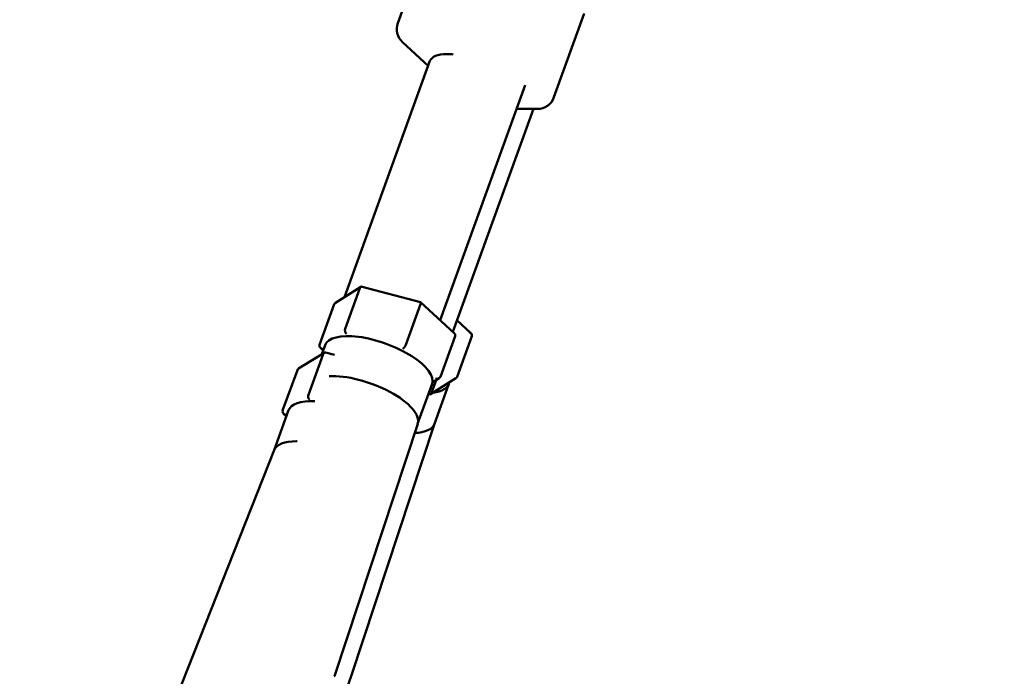
# Model space of a CAD drawing. Units: millimetres. Extents: x -85 to 77358, y 4 to 19507.
# Drawn here: x 38306 to 38584, y 5309 to 5494 of the extents above; entities that cross this region are included whole.
import ezdxf

# ---------------------------------------------------------------- set-up
doc = ezdxf.new("R2010")
doc.units = ezdxf.units.MM
doc.layers.add('MD_Visible', color=7, linetype='Continuous', lineweight=50)
doc.styles.get("Standard").update_dxf_attribs({"font": 'Square-721-BT.ttf'})
doc.dimstyles.new('asd', dxfattribs={"dimtxt": 300, "dimasz": 150, "dimexe": 1.25, "dimexo": 0.625, "dimgap": 80, "dimtad": 1, "dimdec": 0, "dimlfac": 0.1, "dimrnd": 5, "dimtxsty": 'Standard', "dimcen": 0, "dimse1": 1, "dimse2": 1, "dimclre": 6, "dimadec": 0, "dimazin": 0, "dimtfac": 1, "dimtdec": 0, "dimtix": 1, "dimtmove": 2, "dimatfit": 3, "dimfxl": 1, "dimarcsym": 0})

# ---------------------------------------------------------------- blocks, each defined once
blk = doc.blocks.new('*D13')
at = {"color": 0, "lineweight": -2, "transparency": 16777216}
blk.add_line((30364.14, 17241.44), (48182.16, 17241.44), dxfattribs=at)
at = {"color": 0, "transparency": 16777216}
for points in [[(30364.14, 17308.11), (30364.14, 17174.77), (29964.14, 17241.44)], [(48182.16, 17308.11), (48182.16, 17174.77), (48582.16, 17241.44)]]:
    blk.add_solid(points, dxfattribs=at)
at = {"layer": 'Defpoints', "color": 0, "transparency": 16777216}
for p in [(48582.16, 17241.44), (29964.14, 5109.11), (48582.16, 4939.97)]:
    blk.add_point(p, dxfattribs=at)
at = {"color": 0, "transparency": 16777216, "insert": (39273.15, 17629.1), "char_height": 600, "attachment_point": 5}
blk.add_mtext('1860', dxfattribs=at)
blk = doc.blocks.new('*D15')
at = {"color": 0, "lineweight": -2, "transparency": 16777216}
blk.add_line((29765.16, 16641.47), (29765.16, 5332.35), dxfattribs=at)
at = {"color": 0, "transparency": 16777216}
for points in [[(29698.5, 16641.47), (29831.83, 16641.47), (29765.16, 17041.47)], [(29698.5, 5332.35), (29831.83, 5332.35), (29765.16, 4932.35)]]:
    blk.add_solid(points, dxfattribs=at)
at = {"layer": 'Defpoints', "color": 0, "transparency": 16777216}
for p in [(39355.71, 17041.47), (29765.16, 4932.35), (30141.59, 4932.35)]:
    blk.add_point(p, dxfattribs=at)
at = {"color": 0, "transparency": 16777216, "insert": (29377.91, 10986.91), "char_height": 600, "attachment_point": 5, "rotation": 90}
blk.add_mtext('1210', dxfattribs=at)

msp = doc.modelspace()

# ---------------------------------------------------------------- linework, layer by layer
at = {"layer": 'MD_Visible', "extrusion": (0, 1, 0)}
for p, q in [((38412.91, 5493.1), (38431.76, 5545.16)), ((38456.9, 5472.19), (38465.43, 5495.76)), ((38421.46, 5481.06), (38414.22, 5487.72)), ((38397.86, 5415.9), (38421.96, 5482.42)), ((38448.79, 5475.58), (38424.82, 5409.41)), ((38428.38, 5406.15), (38451.11, 5468.9)), ((38452.2, 5468.9), (38446.37, 5468.9)), ((38395.34, 5414.34), (38402.51, 5418.79)), ((38398.08, 5406.98), (38402.22, 5418.39)), ((38402.88, 5418.84), (38419.25, 5414.52)), ((38390.83, 5402.48), (38394.97, 5413.89)), ((38415.11, 5402.48), (38419.24, 5413.89)), ((38419.29, 5414.49), (38428.77, 5405.77)), ((38433.51, 5405.77), (38429.56, 5409.41)), ((38424.89, 5393.48), (38429.02, 5404.89)), ((38429.63, 5393.48), (38433.76, 5404.89)), ((38384.95, 5395.79), (38392.12, 5400.24)), ((38387.69, 5388.43), (38391.83, 5399.85)), ((38391.86, 5400.89), (38391.08, 5401.61)), ((38391.48, 5399.85), (38392.4, 5402.37)), ((38392.49, 5400.29), (38395.05, 5399.62)), ((38380.44, 5383.93), (38384.58, 5395.35)), ((38418.48, 5380.21), (38422.55, 5391.45)), ((38422.09, 5388.59), (38429.25, 5393.04)), ((38422.38, 5388.98), (38423.66, 5392.5)), ((38424.52, 5393.04), (38422.66, 5391.89)), ((38427.29, 5391.45), (38423.2, 5380.18)), ((38421.51, 5388.59), (38421.71, 5388.53)), ((38382.08, 5384.03), (38378.01, 5372.79)), ((38381.47, 5382.34), (38380.69, 5383.06)), ((38418.49, 5380.24), (38395.02, 5309.16)), ((38423.21, 5380.21), (38399.76, 5309.16)), ((38378.03, 5372.82), (38350.52, 5303.2)), ((38399.75, 5309.11), (38382.77, 5260.66))]:
    msp.add_line(p, q, dxfattribs=at)
at = {"layer": 'MD_Visible', "extrusion": (0, 0, -1)}
for centre, start, end in [((-38417.61, 5491.4), 312.6216, 19.9116), ((-38452.2, 5473.9), 199.9116, 270)]:
    msp.add_arc(centre, 5, start, end, dxfattribs=at)
at = {"layer": 'MD_Visible'}
for centre, major_axis, ratio, start_param, end_param in [((38433.29, 5478.32), (-11.33, 4.11), 0.389353, -0.821479, 0), ((38433.29, 5478.32), (-11.33, 4.11), 0.389353, -0.999485, -0.821479), ((38402.84, 5417.82), (0.16, -1.04), 0.660455, 2.864259, 4.025829), ((38398.71, 5406.4), (0.16, -1.04), 0.660455, -2.257356, -0.68656), ((38427.93, 5405.18), (-1.13, 0.11), 0.799929, 2.937357, 3.95273), ((38432.67, 5405.18), (1.13, -0.11), 0.799929, -0.204235, 1.366561), ((38414.65, 5402.19), (0.494, 0.901), 0.295694, 3.623917, 5.194714), ((38423.8, 5393.77), (-1.13, 0.11), 0.799929, 1.366561, 2.937357), ((38428.54, 5393.77), (1.13, -0.11), 0.799929, 5.472048, 6.07895), ((38421.75, 5389.56), (-0.16, 1.04), 0.660455, 2.864259, 4.025829), ((38397.16, 5378.57), (-15.07, 5.46), 0.389353, -0.904012, 0), ((38393.08, 5367.29), (-15.07, 5.46), 0.389353, -0.821479, -0.011178), ((38393.08, 5367.29), (-15.07, 5.46), 0.389353, -0.830671, -0.821479)]:
    msp.add_ellipse(centre, major_axis=major_axis, ratio=ratio, start_param=start_param, end_param=end_param, dxfattribs=at)
at = {"layer": 'MD_Visible', "extrusion": (0, 0, -1)}
for centre, major_axis, ratio, start_param, end_param in [((38396.06, 5413.61), (1.13, -0.11), 0.799929, 3.345828, 3.95273), ((38418.78, 5413.61), (-0.494, -0.901), 0.295694, 3.068494, 4.230064), ((38407.47, 5396.91), (-15.07, 5.46), 0.389353, 0, 3.141593), ((38391.92, 5402.19), (1.13, -0.11), 0.799929, 1.775032, 3.345828), ((38392.45, 5399.27), (-0.16, 1.04), 0.660455, -0.884236, 0.277334), ((38385.67, 5395.06), (-1.13, 0.11), 0.799929, 0.204235, 0.811138), ((38403.39, 5385.64), (-15.07, 5.46), 0.389353, 0.72874, 3.130415), ((38412.21, 5396.91), (-15.07, 5.46), 0.389353, 3.069359, 3.809588), ((38388.32, 5387.86), (-0.16, 1.04), 0.660455, 3.828153, 5.398949), ((38381.54, 5383.65), (-1.13, 0.11), 0.799929, 4.916624, 6.487421), ((38408.13, 5385.64), (-15.07, 5.46), 0.389353, 3.141593, 3.898455), ((38377.9, 5315.27), (-17.09, 6.19), 0.389353, 3.130415, 3.137497), ((38382.64, 5315.27), (-17.09, 6.19), 0.389353, 3.130415, 3.137497)]:
    msp.add_ellipse(centre, major_axis=major_axis, ratio=ratio, start_param=start_param, end_param=end_param, dxfattribs=at)

# ---------------------------------------------------------------- dimensions: what is measured, and where the dimension line sits
dim = msp.add_linear_dim(base=(48582.16, 17241.44), p1=(29964.14, 5109.11), p2=(48582.16, 4939.97), dimstyle='asd', override={"dimtxt": 600, "dimasz": 400})
dim.commit()
dim.dimension.update_dxf_attribs({"geometry": '*D13', "text_midpoint": (39273.15, 17629.1)})
dim = msp.add_linear_dim(base=(29765.16, 4932.35), p1=(39355.71, 17041.47), p2=(30141.59, 4932.35), angle=90, dimstyle='asd', override={"dimtxt": 600, "dimasz": 400})
dim.commit()
dim.dimension.update_dxf_attribs({"geometry": '*D15', "text_midpoint": (29377.91, 10986.91)})

doc.saveas('drawing.dxf')
